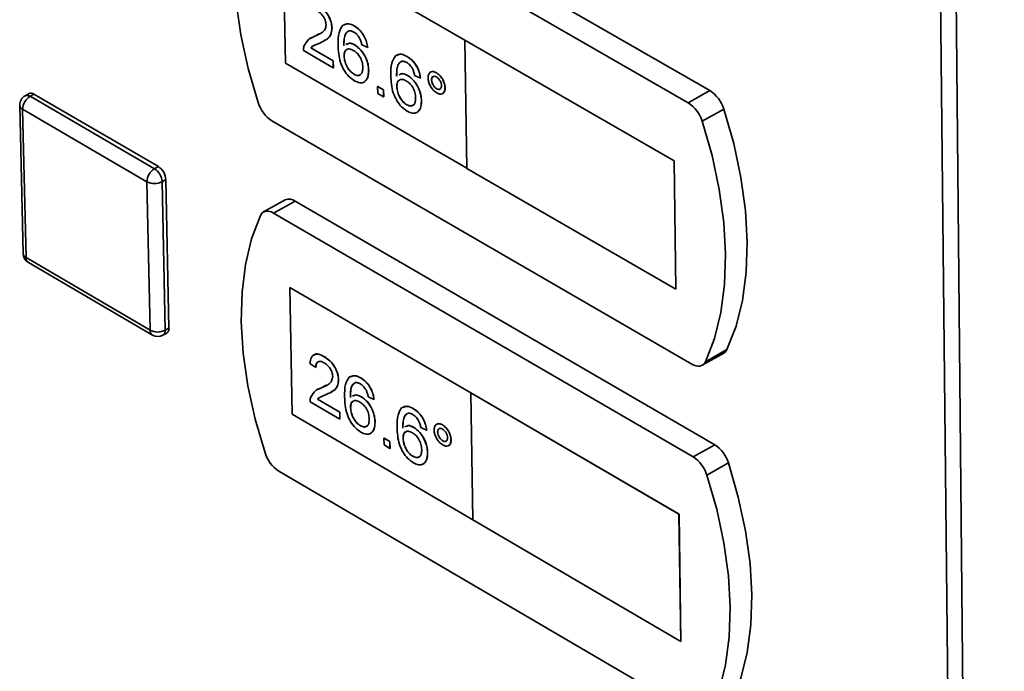
# Paper-space layout 'Blatt3' of a CAD drawing. Units: millimetres. Extents: x 0 to 4200, y 0 to 2970.
# Drawn here: x 3434 to 3518, y 979 to 1035 of the extents above; entities that cross this region are included whole.
import ezdxf

# ---------------------------------------------------------------- set-up
doc = ezdxf.new("R2010")
doc.units = ezdxf.units.MM

psp = doc.layouts.new('Blatt3')

# ---------------------------------------------------------------- linework, layer by layer
at = {"color": 7, "linetype": 'Continuous', "lineweight": 35, "ltscale": 10}
for p, q in [((3516.939, 621.608), (3510.972, 1207.16)), ((3512.331, 1206.821), (3518.174, 621.236)), ((3492.911, 1028.692), (3456.736, 1049.497)), ((3491.048, 1027.654), (3454.874, 1048.473)), ((3471.874, 1033.033), (3456.259, 1042.037)), ((3456.259, 1042.037), (3456.471, 1031.043)), ((3456.266, 1042.033), (3456.478, 1031.046)), ((3458.948, 1033.337), (3459.368, 1033.566)), ((3460.466, 1034.07), (3460.473, 1034.074)), ((3461.498, 1034.373), (3461.491, 1034.369)), ((3462.377, 1034.244), (3462.384, 1034.248)), ((3458.625, 1033.192), (3458.619, 1033.188)), ((3458.633, 1033.179), (3458.948, 1033.337)), ((3458.942, 1033.334), (3458.948, 1033.337)), ((3459.806, 1032.972), (3459.812, 1032.975)), ((3461.673, 1032.705), (3461.667, 1032.701)), ((3471.867, 1033.03), (3471.874, 1033.033)), ((3489.828, 1022.673), (3471.867, 1033.03)), ((3471.867, 1033.03), (3472.052, 1022.019)), ((3489.834, 1022.677), (3471.874, 1033.033)), ((3460.58, 1030.658), (3458.019, 1032.139)), ((3458.653, 1032.365), (3458.659, 1032.369)), ((3458.653, 1032.365), (3460.568, 1031.257)), ((3458.659, 1032.369), (3460.575, 1031.261)), ((3462.431, 1032.611), (3462.437, 1032.615)), ((3463.532, 1032.39), (3463.03, 1032.621)), ((3463.532, 1032.39), (3463.538, 1032.394)), ((3456.478, 1031.046), (3456.471, 1031.043)), ((3456.471, 1031.043), (3472.052, 1022.026)), ((3456.478, 1031.046), (3472.052, 1022.034)), ((3460.568, 1031.257), (3460.575, 1031.261)), ((3460.568, 1031.257), (3460.58, 1030.658)), ((3460.575, 1031.261), (3460.586, 1030.662)), ((3461.505, 1031.657), (3461.512, 1031.661)), ((3466.026, 1031.757), (3466.019, 1031.753)), ((3466.908, 1031.628), (3466.915, 1031.631)), ((3460.58, 1030.658), (3460.586, 1030.662)), ((3463.617, 1030.425), (3463.624, 1030.428)), ((3468.94, 1030.29), (3468.933, 1030.287)), ((3469.427, 1030.233), (3469.433, 1030.237)), ((3462.358, 1030.104), (3462.365, 1030.108)), ((3463.229, 1029.438), (3463.236, 1029.442)), ((3466.2, 1030.088), (3466.194, 1030.084)), ((3466.96, 1029.995), (3466.967, 1029.998)), ((3468.064, 1029.773), (3467.561, 1030.004)), ((3468.064, 1029.773), (3468.07, 1029.776)), ((3469.015, 1029.609), (3469.021, 1029.613)), ((3464.389, 1029.048), (3464.395, 1029.052)), ((3464.399, 1028.449), (3464.389, 1029.048)), ((3464.389, 1029.048), (3464.892, 1028.758)), ((3464.395, 1029.052), (3464.898, 1028.761)), ((3464.892, 1028.758), (3464.898, 1028.761)), ((3464.892, 1028.758), (3464.902, 1028.158)), ((3464.898, 1028.761), (3464.909, 1028.162)), ((3466.032, 1029.041), (3466.039, 1029.044)), ((3469.453, 1028.851), (3469.46, 1028.855)), ((3470.174, 1028.941), (3470.181, 1028.945)), ((3492.911, 1028.692), (3491.048, 1027.654)), ((3434.466, 1028.436), (3434.136, 1028.254)), ((3434.559, 1028.207), (3434.89, 1028.389)), ((3434.559, 1028.207), (3445.237, 1021.996)), ((3434.89, 1028.389), (3445.567, 1022.179)), ((3464.902, 1028.158), (3464.399, 1028.449)), ((3464.902, 1028.158), (3464.909, 1028.162)), ((3468.148, 1027.806), (3468.154, 1027.81)), ((3469.952, 1028.438), (3469.959, 1028.442)), ((3433.665, 1027.436), (3433.958, 1014.703)), ((3444.591, 1020.878), (3433.915, 1027.092)), ((3433.915, 1027.092), (3434.207, 1014.358)), ((3466.886, 1027.486), (3466.892, 1027.49)), ((3467.759, 1026.82), (3467.766, 1026.824)), ((3494.098, 1027.117), (3492.235, 1026.078)), ((3455.309, 1026.109), (3491.355, 1005.21)), ((3489.828, 1022.673), (3489.834, 1022.677)), ((3489.981, 1011.643), (3489.828, 1022.673)), ((3489.988, 1011.647), (3489.834, 1022.677)), ((3445.237, 1021.996), (3445.567, 1022.179)), ((3472.052, 1022.019), (3489.981, 1011.643)), ((3444.862, 1008.131), (3444.591, 1020.878)), ((3445.882, 1020.878), (3446.213, 1021.061)), ((3445.882, 1020.878), (3446.15, 1008.131)), ((3446.213, 1021.061), (3446.48, 1008.314)), ((3456.456, 1019.31), (3454.603, 1018.281)), ((3457.316, 1019.217), (3455.463, 1018.187)), ((3493.318, 998.304), (3457.316, 1019.217)), ((3491.464, 997.26), (3455.463, 1018.187)), ((3434.207, 1014.358), (3444.862, 1008.131)), ((3434.408, 1013.939), (3445.062, 1007.712)), ((3472.382, 1002.753), (3456.842, 1011.803)), ((3456.842, 1011.803), (3457.052, 1000.915)), ((3456.849, 1011.799), (3457.058, 1000.919)), ((3489.981, 1011.643), (3489.988, 1011.647)), ((3446.15, 1008.131), (3446.48, 1008.314)), ((3445.965, 1007.702), (3446.295, 1007.886)), ((3458.912, 1006.02), (3458.905, 1006.016)), ((3459.804, 1005.857), (3459.811, 1005.86)), ((3492.239, 1005.116), (3494.095, 1006.159)), ((3494.371, 1006.466), (3492.515, 1005.424)), ((3459.08, 1004.929), (3458.58, 1005.28)), ((3459.08, 1004.929), (3459.087, 1004.932)), ((3462.05, 1004.166), (3462.043, 1004.163)), ((3462.93, 1004.034), (3462.937, 1004.037)), ((3459.178, 1002.999), (3459.517, 1003.166)), ((3459.511, 1003.162), (3459.517, 1003.166)), ((3459.517, 1003.166), (3459.967, 1003.405)), ((3461.028, 1003.878), (3461.035, 1003.882)), ((3459.172, 1003.012), (3459.165, 1003.008)), ((3460.392, 1002.808), (3460.398, 1002.811)), ((3462.224, 1002.513), (3462.217, 1002.509)), ((3462.983, 1002.417), (3462.99, 1002.42)), ((3464.079, 1002.188), (3463.58, 1002.421)), ((3472.375, 1002.749), (3472.382, 1002.753)), ((3490.25, 992.34), (3472.375, 1002.749)), ((3472.375, 1002.749), (3472.558, 991.845)), ((3490.256, 992.343), (3472.382, 1002.753)), ((3461.141, 1000.499), (3458.593, 1001.987)), ((3459.223, 1002.206), (3459.23, 1002.209)), ((3459.223, 1002.206), (3461.13, 1001.092)), ((3459.23, 1002.209), (3461.136, 1001.096)), ((3462.062, 1001.48), (3462.069, 1001.484)), ((3464.079, 1002.188), (3464.086, 1002.192)), ((3466.556, 1001.537), (3466.549, 1001.533)), ((3457.058, 1000.919), (3457.052, 1000.915)), ((3457.052, 1000.915), (3472.558, 991.853)), ((3457.058, 1000.919), (3472.558, 991.86)), ((3461.13, 1001.092), (3461.136, 1001.096)), ((3461.13, 1001.092), (3461.141, 1000.499)), ((3461.136, 1001.096), (3461.147, 1000.503)), ((3467.439, 1001.404), (3467.446, 1001.408)), ((3461.141, 1000.499), (3461.147, 1000.503)), ((3462.911, 999.935), (3462.918, 999.938)), ((3464.164, 1000.241), (3464.171, 1000.245)), ((3466.729, 999.882), (3466.722, 999.879)), ((3467.491, 999.787), (3467.498, 999.79)), ((3468.589, 999.557), (3468.089, 999.79)), ((3469.457, 1000.06), (3469.451, 1000.056)), ((3469.946, 1000.001), (3469.953, 1000.005)), ((3463.785, 999.272), (3463.792, 999.276)), ((3468.589, 999.557), (3468.596, 999.561)), ((3469.536, 999.387), (3469.542, 999.391)), ((3464.932, 998.872), (3464.938, 998.876)), ((3464.942, 998.279), (3464.932, 998.872)), ((3464.932, 998.872), (3465.432, 998.58)), ((3464.938, 998.876), (3465.439, 998.583)), ((3465.443, 997.986), (3464.942, 998.279)), ((3465.432, 998.58), (3465.439, 998.583)), ((3465.432, 998.58), (3465.443, 997.986)), ((3465.439, 998.583), (3465.45, 997.99)), ((3466.568, 998.85), (3466.574, 998.854)), ((3469.973, 998.633), (3469.979, 998.636)), ((3470.473, 998.222), (3470.48, 998.226)), ((3470.69, 998.716), (3470.697, 998.72)), ((3493.318, 998.304), (3491.464, 997.26)), ((3465.443, 997.986), (3465.45, 997.99)), ((3467.417, 997.303), (3467.424, 997.307)), ((3468.673, 997.609), (3468.679, 997.613)), ((3468.294, 996.641), (3468.3, 996.644)), ((3494.499, 996.734), (3492.646, 995.69)), ((3455.894, 996.04), (3491.769, 975.035)), ((3490.25, 992.34), (3490.256, 992.343)), ((3490.402, 981.417), (3490.25, 992.34)), ((3490.408, 981.421), (3490.256, 992.343)), ((3472.558, 991.845), (3490.402, 981.417)), ((3490.402, 981.417), (3490.408, 981.421))]:
    psp.add_line(p, q, dxfattribs=at)
at = {"color": 7, "linetype": 'Continuous', "lineweight": 35, "ltscale": 10, "flags": 128}
for points in [[(3453.733, 1048.244), (3452.977, 1046.231), (3452.447, 1044.003), (3452.148, 1041.587), (3452.084, 1039.008), (3452.254, 1036.296), (3452.656, 1033.481), (3453.286, 1030.594), (3454.137, 1027.667)], [(3494.371, 1006.466), (3495.153, 1008.466), (3495.708, 1010.686), (3496.03, 1013.103), (3496.115, 1015.689), (3495.961, 1018.415), (3495.571, 1021.25), (3494.947, 1024.162), (3494.098, 1027.117)], [(3492.515, 1005.424), (3493.296, 1007.423), (3493.85, 1009.644), (3494.172, 1012.061), (3494.256, 1014.647), (3494.101, 1017.374), (3493.71, 1020.209), (3493.086, 1023.122), (3492.235, 1026.078)], [(3455.463, 1018.187), (3455.283, 1018.277), (3455.107, 1018.334), (3454.938, 1018.357), (3454.782, 1018.345), (3454.639, 1018.3), (3454.515, 1018.221), (3454.41, 1018.11), (3454.328, 1017.971)], [(3454.328, 1017.971), (3453.575, 1015.984), (3453.047, 1013.783), (3452.75, 1011.393), (3452.685, 1008.84), (3452.854, 1006.154), (3453.255, 1003.363), (3453.882, 1000.499), (3454.728, 997.593)], [(3491.355, 1005.21), (3491.539, 1005.119), (3491.718, 1005.061), (3491.889, 1005.037), (3492.049, 1005.048), (3492.194, 1005.094), (3492.322, 1005.172), (3492.43, 1005.283), (3492.515, 1005.424)], [(3494.769, 976.285), (3495.548, 978.258), (3496.101, 980.452), (3496.421, 982.842), (3496.506, 985.402), (3496.353, 988.102), (3495.965, 990.912), (3495.344, 993.801), (3494.499, 996.734)], [(3492.922, 975.237), (3493.7, 977.21), (3494.252, 979.404), (3494.572, 981.795), (3494.656, 984.355), (3494.502, 987.056), (3494.113, 989.866), (3493.492, 992.756), (3492.646, 995.69)]]:
    psp.add_lwpolyline(points, dxfattribs=at)
at = {"color": 7, "linetype": 'Continuous', "lineweight": 35, "ltscale": 100}
for centre, radius, start, end in [((3491.341, 1026.274), 2.883, 17.00998, 57.01253), ((3434.575, 1027.457), 0.91, 118.87179, 181.31457), ((3435.257, 1027.06), 1.342, 121.33203, 178.66709), ((3434.637, 1028.042), 0.429, 53.95671, 113.44557), ((3456.886, 1028.514), 2.876, 197.12067, 236.75564), ((3489.476, 1025.234), 2.886, 17.01824, 56.9945), ((3445.941, 1020.844), 1.35, 121.43505, 178.56415), ((3444.447, 1020.794), 1.438, 3.33434, 56.66516), ((3444.777, 1020.978), 1.438, 3.33115, 56.66835), ((3445.237, 1022.147), 1.423, 243.03965, 296.96035), ((3456.805, 1018.521), 0.863, 53.70973, 113.89406), ((3434.866, 1014.724), 0.909, 181.32307, 239.7027), ((3446.051, 1008.245), 0.434, 304.14451, 9.18571), ((3445.506, 1009.391), 1.415, 242.93222, 297.06778), ((3445.522, 1008.499), 0.911, 239.69269, 299.08953), ((3493.759, 1006.737), 0.669, 300.17771, 336.10842), ((3491.737, 995.884), 2.89, 17.10351, 56.83597), ((3457.483, 998.447), 2.884, 197.2128, 236.58211), ((3489.881, 994.839), 2.893, 17.11176, 56.81798)]:
    psp.add_arc(centre, radius, start, end, dxfattribs=at)
at = {"color": 1, "linetype": 'Continuous', "lineweight": 35, "ltscale": 100}
for centre, radius, start, end in [((3434.307, 1027.86), 0.429, 53.952, 113.44354), ((3434.094, 1027.484), 0.431, 186.43712, 245.48818), ((3434.387, 1014.751), 0.432, 186.37233, 245.33052), ((3434.68, 1014.327), 0.474, 176.30732, 234.94085), ((3445.334, 1008.099), 0.474, 176.16229, 234.88199), ((3445.721, 1008.062), 0.434, 304.14636, 9.19097)]:
    psp.add_arc(centre, radius, start, end, dxfattribs=at)
at = {"color": 7, "linetype": 'Continuous', "lineweight": 35, "ltscale": 10}
for points, knots in [([(3459.236, 1036.058), (3459.408, 1035.945), (3459.749, 1035.719), (3460.164, 1035.16), (3460.421, 1034.571), (3460.451, 1034.237), (3460.466, 1034.07)], [0, 0, 0, 0, 0.280482, 0.559644, 0.779749, 1, 1, 1, 1]), ([(3459.964, 1034.355), (3459.949, 1034.482), (3459.918, 1034.737), (3459.709, 1035.104), (3459.472, 1035.371), (3459.314, 1035.473), (3459.236, 1035.524)], [0, 0, 0, 0, 0.27908, 0.558612, 0.779043, 1, 1, 1, 1]), ([(3459.243, 1036.061), (3459.414, 1035.948), (3459.756, 1035.723), (3460.17, 1035.163), (3460.428, 1034.575), (3460.458, 1034.241), (3460.473, 1034.074)], [0, 0, 0, 0, 0.280482, 0.559644, 0.779749, 1, 1, 1, 1]), ([(3461.382, 1034.293), (3461.54, 1034.374), (3461.823, 1034.519), (3462.207, 1034.328), (3462.377, 1034.244)], [0, 0, 0, 0, 0.55838, 1, 1, 1, 1]), ([(3461.517, 1034.332), (3461.636, 1034.389), (3461.881, 1034.506), (3462.213, 1034.335), (3462.384, 1034.248)], [0, 0, 0, 0, 0.485635, 1, 1, 1, 1]), ([(3458.942, 1033.334), (3459.187, 1033.444), (3459.529, 1033.599), (3459.904, 1033.932), (3459.944, 1034.214), (3459.964, 1034.355)], [0, 0, 0, 0, 0.561313, 0.781386, 1, 1, 1, 1]), ([(3460.466, 1034.07), (3460.444, 1033.862), (3460.399, 1033.446), (3459.99, 1033.042), (3459.633, 1032.88), (3459.415, 1032.781)], [0, 0, 0, 0, 0.278741, 0.558834, 1, 1, 1, 1]), ([(3460.473, 1034.074), (3460.45, 1033.867), (3460.404, 1033.452), (3460.111, 1033.143), (3459.888, 1033.035), (3459.803, 1032.993)], [0, 0, 0, 0, 0.379743, 0.761326, 1, 1, 1, 1]), ([(3460.991, 1032.584), (3460.989, 1032.972), (3460.985, 1033.664), (3461.261, 1034.101), (3461.382, 1034.293)], [0, 0, 0, 0, 0.5613959, 1, 1, 1, 1]), ([(3461.929, 1033.832), (3461.835, 1033.773), (3461.648, 1033.656), (3461.494, 1033.198), (3461.491, 1032.793), (3461.489, 1032.546)], [0, 0, 0, 0, 0.2793589, 0.5591759, 1, 1, 1, 1]), ([(3461.935, 1033.836), (3461.842, 1033.777), (3461.655, 1033.66), (3461.501, 1033.202), (3461.498, 1032.797), (3461.496, 1032.549)], [0, 0, 0, 0, 0.2793589, 0.5591759, 1, 1, 1, 1]), ([(3462.354, 1033.723), (3462.27, 1033.765), (3462.119, 1033.839), (3461.987, 1033.834), (3461.929, 1033.832)], [0, 0, 0, 0, 0.559717, 1, 1, 1, 1]), ([(3462.84, 1033.206), (3462.759, 1033.329), (3462.616, 1033.549), (3462.434, 1033.67), (3462.354, 1033.723)], [0, 0, 0, 0, 0.559004, 1, 1, 1, 1]), ([(3462.377, 1034.244), (3462.535, 1034.138), (3462.849, 1033.926), (3463.228, 1033.403), (3463.455, 1032.864), (3463.506, 1032.548), (3463.532, 1032.39)], [0, 0, 0, 0, 0.280049, 0.5591871, 0.7793744, 1, 1, 1, 1]), ([(3462.384, 1034.248), (3462.542, 1034.142), (3462.856, 1033.93), (3463.235, 1033.406), (3463.461, 1032.868), (3463.513, 1032.552), (3463.538, 1032.394)], [0, 0, 0, 0, 0.280049, 0.5591871, 0.7793744, 1, 1, 1, 1]), ([(3458.064, 1032.524), (3458.184, 1032.741), (3458.399, 1033.131), (3458.775, 1033.272), (3458.942, 1033.334)], [0, 0, 0, 0, 0.558359, 1, 1, 1, 1]), ([(3459.415, 1032.781), (3459.324, 1032.743), (3459.173, 1032.681), (3458.964, 1032.59), (3458.791, 1032.506), (3458.699, 1032.412), (3458.653, 1032.365)], [0, 0, 0, 0, 0.340038, 0.560063, 0.78009, 1, 1, 1, 1]), ([(3461.697, 1032.644), (3461.776, 1032.7), (3461.968, 1032.836), (3462.259, 1032.695), (3462.431, 1032.611)], [0, 0, 0, 0, 0.410253, 1, 1, 1, 1]), ([(3461.703, 1032.648), (3461.782, 1032.704), (3461.975, 1032.839), (3462.266, 1032.698), (3462.437, 1032.615)], [0, 0, 0, 0, 0.410253, 1, 1, 1, 1]), ([(3463.03, 1032.621), (3463.008, 1032.73), (3462.968, 1032.924), (3462.879, 1033.12), (3462.84, 1033.206)], [0, 0, 0, 0, 0.560488, 1, 1, 1, 1]), ([(3458.019, 1032.139), (3458.019, 1032.217), (3458.019, 1032.357), (3458.05, 1032.473), (3458.064, 1032.524)], [0, 0, 0, 0, 0.559956, 1, 1, 1, 1]), ([(3458.87, 1032.536), (3458.847, 1032.525), (3458.768, 1032.485), (3458.705, 1032.417), (3458.659, 1032.369)], [0, 0, 0, 0, 0.282231, 1, 1, 1, 1]), ([(3462.407, 1029.543), (3462.241, 1029.656), (3461.911, 1029.881), (3461.476, 1030.459), (3461.049, 1031.417), (3461.015, 1032.103), (3460.991, 1032.584)], [0, 0, 0, 0, 0.186919, 0.373549, 0.560232, 1, 1, 1, 1]), ([(3462.301, 1032.152), (3462.181, 1032.206), (3461.941, 1032.315), (3461.671, 1032.219), (3461.519, 1031.984), (3461.51, 1031.766), (3461.505, 1031.657)], [0, 0, 0, 0, 0.27974, 0.559339, 0.779412, 1, 1, 1, 1]), ([(3461.745, 1032.205), (3461.722, 1032.199), (3461.622, 1032.175), (3461.53, 1031.98), (3461.518, 1031.767), (3461.512, 1031.661)], [0, 0, 0, 0, 0.131502, 0.565243, 1, 1, 1, 1]), ([(3463.115, 1030.696), (3463.103, 1030.848), (3463.081, 1031.149), (3462.875, 1031.614), (3462.59, 1031.963), (3462.398, 1032.089), (3462.301, 1032.152)], [0, 0, 0, 0, 0.280456, 0.559364, 0.779311, 1, 1, 1, 1]), ([(3462.431, 1032.611), (3462.611, 1032.479), (3462.972, 1032.213), (3463.364, 1031.566), (3463.58, 1030.947), (3463.605, 1030.599), (3463.617, 1030.425)], [0, 0, 0, 0, 0.279141, 0.558815, 0.77917, 1, 1, 1, 1]), ([(3462.437, 1032.615), (3462.618, 1032.482), (3462.979, 1032.217), (3463.371, 1031.57), (3463.587, 1030.95), (3463.612, 1030.602), (3463.624, 1030.428)], [0, 0, 0, 0, 0.279141, 0.558815, 0.77917, 1, 1, 1, 1]), ([(3461.505, 1031.657), (3461.523, 1031.497), (3461.558, 1031.176), (3461.767, 1030.692), (3462.055, 1030.31), (3462.257, 1030.172), (3462.358, 1030.104)], [0, 0, 0, 0, 0.280082, 0.55977, 0.779688, 1, 1, 1, 1]), ([(3461.512, 1031.661), (3461.53, 1031.5), (3461.565, 1031.179), (3461.773, 1030.696), (3462.062, 1030.313), (3462.264, 1030.176), (3462.365, 1030.108)], [0, 0, 0, 0, 0.280082, 0.55977, 0.779688, 1, 1, 1, 1]), ([(3465.518, 1029.968), (3465.516, 1030.357), (3465.513, 1031.048), (3465.789, 1031.486), (3465.911, 1031.678)], [0, 0, 0, 0, 0.561396, 1, 1, 1, 1]), ([(3465.911, 1031.678), (3466.069, 1031.758), (3466.353, 1031.903), (3466.738, 1031.712), (3466.908, 1031.628)], [0, 0, 0, 0, 0.5583797, 1, 1, 1, 1]), ([(3466.458, 1031.216), (3466.364, 1031.158), (3466.177, 1031.041), (3466.022, 1030.583), (3466.019, 1030.177), (3466.016, 1029.93)], [0, 0, 0, 0, 0.2793589, 0.5591759, 1, 1, 1, 1]), ([(3466.465, 1031.22), (3466.371, 1031.161), (3466.183, 1031.044), (3466.029, 1030.586), (3466.025, 1030.181), (3466.023, 1029.933)], [0, 0, 0, 0, 0.2793589, 0.5591759, 1, 1, 1, 1]), ([(3466.045, 1031.716), (3466.164, 1031.773), (3466.41, 1031.89), (3466.743, 1031.719), (3466.915, 1031.631)], [0, 0, 0, 0, 0.4863173, 1, 1, 1, 1]), ([(3466.884, 1031.107), (3466.8, 1031.148), (3466.649, 1031.222), (3466.516, 1031.218), (3466.458, 1031.216)], [0, 0, 0, 0, 0.559717, 1, 1, 1, 1]), ([(3467.37, 1030.589), (3467.29, 1030.712), (3467.146, 1030.932), (3466.965, 1031.054), (3466.884, 1031.107)], [0, 0, 0, 0, 0.559004, 1, 1, 1, 1]), ([(3466.908, 1031.628), (3467.066, 1031.522), (3467.381, 1031.309), (3467.76, 1030.785), (3467.987, 1030.246), (3468.038, 1029.931), (3468.064, 1029.773)], [0, 0, 0, 0, 0.280049, 0.559187, 0.779374, 1, 1, 1, 1]), ([(3466.915, 1031.631), (3467.072, 1031.525), (3467.388, 1031.313), (3467.767, 1030.789), (3467.993, 1030.25), (3468.045, 1029.934), (3468.07, 1029.776)], [0, 0, 0, 0, 0.280049, 0.559187, 0.779374, 1, 1, 1, 1]), ([(3462.358, 1030.104), (3462.482, 1030.049), (3462.728, 1029.94), (3462.986, 1030.083), (3463.105, 1030.36), (3463.111, 1030.584), (3463.115, 1030.696)], [0, 0, 0, 0, 0.279489, 0.558551, 0.778978, 1, 1, 1, 1]), ([(3463.617, 1030.425), (3463.602, 1030.208), (3463.571, 1029.777), (3463.277, 1029.404), (3462.857, 1029.33), (3462.557, 1029.472), (3462.407, 1029.543)], [0, 0, 0, 0, 0.28023, 0.559761, 0.779759, 1, 1, 1, 1]), ([(3463.624, 1030.428), (3463.611, 1030.207), (3463.586, 1029.769), (3463.35, 1029.552), (3463.234, 1029.444)], [0, 0, 0, 0, 0.504712, 1, 1, 1, 1]), ([(3466.23, 1030.031), (3466.31, 1030.087), (3466.503, 1030.223), (3466.795, 1030.081), (3466.967, 1029.998)], [0, 0, 0, 0, 0.41124, 1, 1, 1, 1]), ([(3467.561, 1030.004), (3467.539, 1030.113), (3467.499, 1030.307), (3467.41, 1030.503), (3467.37, 1030.589)], [0, 0, 0, 0, 0.560488, 1, 1, 1, 1]), ([(3468.712, 1029.786), (3468.722, 1029.907), (3468.743, 1030.148), (3468.938, 1030.315), (3469.173, 1030.352), (3469.342, 1030.273), (3469.427, 1030.233)], [0, 0, 0, 0, 0.2795289, 0.5593401, 0.7796579, 1, 1, 1, 1]), ([(3468.946, 1030.281), (3468.954, 1030.29), (3469.011, 1030.35), (3469.185, 1030.349), (3469.35, 1030.274), (3469.433, 1030.237)], [0, 0, 0, 0, 0.078008, 0.538979, 1, 1, 1, 1]), ([(3469.427, 1030.233), (3469.535, 1030.156), (3469.751, 1030.001), (3469.994, 1029.627), (3470.147, 1029.257), (3470.165, 1029.047), (3470.174, 1028.941)], [0, 0, 0, 0, 0.279563, 0.559286, 0.7796, 1, 1, 1, 1]), ([(3469.433, 1030.237), (3469.541, 1030.159), (3469.758, 1030.005), (3470.001, 1029.631), (3470.154, 1029.261), (3470.172, 1029.05), (3470.181, 1028.945)], [0, 0, 0, 0, 0.279563, 0.559286, 0.7796, 1, 1, 1, 1]), ([(3462.365, 1030.108), (3462.493, 1030.044), (3462.69, 1029.946), (3462.819, 1030.037), (3462.865, 1030.068)], [0, 0, 0, 0, 0.647864, 1, 1, 1, 1]), ([(3466.934, 1026.924), (3466.768, 1027.038), (3466.437, 1027.264), (3466.001, 1027.842), (3465.575, 1028.801), (3465.541, 1029.487), (3465.518, 1029.968)], [0, 0, 0, 0, 0.186919, 0.373549, 0.560232, 1, 1, 1, 1]), ([(3466.83, 1029.535), (3466.71, 1029.59), (3466.469, 1029.698), (3466.199, 1029.602), (3466.046, 1029.368), (3466.037, 1029.15), (3466.032, 1029.041)], [0, 0, 0, 0, 0.27974, 0.559339, 0.779412, 1, 1, 1, 1]), ([(3466.272, 1029.588), (3466.249, 1029.583), (3466.15, 1029.558), (3466.057, 1029.364), (3466.045, 1029.151), (3466.039, 1029.044)], [0, 0, 0, 0, 0.130128, 0.564555, 1, 1, 1, 1]), ([(3466.224, 1030.028), (3466.303, 1030.083), (3466.497, 1030.219), (3466.788, 1030.078), (3466.96, 1029.995)], [0, 0, 0, 0, 0.41124, 1, 1, 1, 1]), ([(3467.644, 1028.078), (3467.633, 1028.229), (3467.611, 1028.531), (3467.404, 1028.997), (3467.119, 1029.346), (3466.927, 1029.472), (3466.83, 1029.535)], [0, 0, 0, 0, 0.280456, 0.559364, 0.779311, 1, 1, 1, 1]), ([(3466.96, 1029.995), (3467.141, 1029.862), (3467.503, 1029.596), (3467.895, 1028.948), (3468.111, 1028.328), (3468.135, 1027.98), (3468.148, 1027.806)], [0, 0, 0, 0, 0.279141, 0.558815, 0.77917, 1, 1, 1, 1]), ([(3466.967, 1029.998), (3467.147, 1029.865), (3467.509, 1029.599), (3467.901, 1028.952), (3468.118, 1028.332), (3468.142, 1027.984), (3468.154, 1027.81)], [0, 0, 0, 0, 0.279141, 0.558815, 0.77917, 1, 1, 1, 1]), ([(3469.457, 1028.493), (3469.348, 1028.571), (3469.132, 1028.726), (3468.891, 1029.101), (3468.739, 1029.471), (3468.721, 1029.681), (3468.712, 1029.786)], [0, 0, 0, 0, 0.279488, 0.559227, 0.779561, 1, 1, 1, 1]), ([(3469.436, 1029.871), (3469.373, 1029.899), (3469.246, 1029.954), (3469.109, 1029.895), (3469.024, 1029.78), (3469.018, 1029.666), (3469.015, 1029.609)], [0, 0, 0, 0, 0.279558, 0.559263, 0.779588, 1, 1, 1, 1]), ([(3469.015, 1029.609), (3469.023, 1029.53), (3469.041, 1029.37), (3469.161, 1029.136), (3469.304, 1028.953), (3469.404, 1028.885), (3469.453, 1028.851)], [0, 0, 0, 0, 0.279565, 0.559423, 0.7797, 1, 1, 1, 1]), ([(3469.157, 1029.896), (3469.142, 1029.892), (3469.088, 1029.877), (3469.032, 1029.78), (3469.025, 1029.669), (3469.021, 1029.613)], [0, 0, 0, 0, 0.156092, 0.577963, 1, 1, 1, 1]), ([(3469.021, 1029.613), (3469.03, 1029.533), (3469.048, 1029.374), (3469.168, 1029.14), (3469.311, 1028.957), (3469.41, 1028.889), (3469.46, 1028.855)], [0, 0, 0, 0, 0.279565, 0.559423, 0.7797, 1, 1, 1, 1]), ([(3469.872, 1029.114), (3469.863, 1029.194), (3469.846, 1029.352), (3469.725, 1029.585), (3469.585, 1029.769), (3469.486, 1029.837), (3469.436, 1029.871)], [0, 0, 0, 0, 0.279512, 0.559328, 0.779657, 1, 1, 1, 1]), ([(3466.032, 1029.041), (3466.05, 1028.88), (3466.085, 1028.559), (3466.293, 1028.075), (3466.582, 1027.692), (3466.785, 1027.555), (3466.886, 1027.486)], [0, 0, 0, 0, 0.280082, 0.55977, 0.779688, 1, 1, 1, 1]), ([(3466.039, 1029.044), (3466.056, 1028.884), (3466.091, 1028.563), (3466.3, 1028.079), (3466.589, 1027.696), (3466.791, 1027.558), (3466.892, 1027.49)], [0, 0, 0, 0, 0.280082, 0.55977, 0.779688, 1, 1, 1, 1]), ([(3469.453, 1028.851), (3469.516, 1028.824), (3469.642, 1028.769), (3469.778, 1028.829), (3469.862, 1028.945), (3469.869, 1029.058), (3469.872, 1029.114)], [0, 0, 0, 0, 0.279549, 0.55928, 0.779603, 1, 1, 1, 1]), ([(3470.174, 1028.941), (3470.164, 1028.82), (3470.142, 1028.578), (3469.947, 1028.41), (3469.711, 1028.372), (3469.541, 1028.453), (3469.457, 1028.493)], [0, 0, 0, 0, 0.2794647, 0.55931, 0.7796093, 1, 1, 1, 1]), ([(3469.46, 1028.855), (3469.524, 1028.825), (3469.633, 1028.774), (3469.711, 1028.816), (3469.743, 1028.834)], [0, 0, 0, 0, 0.588512, 1, 1, 1, 1]), ([(3470.181, 1028.945), (3470.172, 1028.821), (3470.156, 1028.589), (3470.017, 1028.495), (3469.953, 1028.451)], [0, 0, 0, 0, 0.535643, 1, 1, 1, 1]), ([(3466.886, 1027.486), (3467.009, 1027.431), (3467.256, 1027.321), (3467.515, 1027.465), (3467.634, 1027.742), (3467.641, 1027.966), (3467.644, 1028.078)], [0, 0, 0, 0, 0.279489, 0.558551, 0.778978, 1, 1, 1, 1]), ([(3468.148, 1027.806), (3468.132, 1027.59), (3468.1, 1027.158), (3467.806, 1026.785), (3467.385, 1026.711), (3467.084, 1026.853), (3466.934, 1026.924)], [0, 0, 0, 0, 0.28023, 0.559761, 0.779759, 1, 1, 1, 1]), ([(3468.154, 1027.81), (3468.141, 1027.588), (3468.116, 1027.151), (3467.88, 1026.934), (3467.764, 1026.827)], [0, 0, 0, 0, 0.5055359, 1, 1, 1, 1]), ([(3466.892, 1027.49), (3467.02, 1027.426), (3467.218, 1027.328), (3467.348, 1027.419), (3467.394, 1027.45)], [0, 0, 0, 0, 0.646823, 1, 1, 1, 1]), ([(3458.58, 1005.28), (3458.605, 1005.468), (3458.654, 1005.844), (3458.981, 1006.103), (3459.395, 1006.069), (3459.668, 1005.928), (3459.804, 1005.857)], [0, 0, 0, 0, 0.280235, 0.558893, 0.779132, 1, 1, 1, 1]), ([(3458.934, 1005.985), (3458.966, 1006.016), (3459.079, 1006.128), (3459.408, 1006.063), (3459.676, 1005.928), (3459.811, 1005.86)], [0, 0, 0, 0, 0.163929, 0.581369, 1, 1, 1, 1]), ([(3459.804, 1005.857), (3459.975, 1005.743), (3460.315, 1005.517), (3460.727, 1004.96), (3460.983, 1004.375), (3461.013, 1004.044), (3461.028, 1003.878)], [0, 0, 0, 0, 0.280482, 0.559644, 0.779749, 1, 1, 1, 1]), ([(3459.811, 1005.86), (3459.981, 1005.747), (3460.322, 1005.521), (3460.734, 1004.963), (3460.99, 1004.378), (3461.02, 1004.047), (3461.035, 1003.882)], [0, 0, 0, 0, 0.280482, 0.559644, 0.779749, 1, 1, 1, 1]), ([(3459.804, 1005.329), (3459.696, 1005.382), (3459.481, 1005.489), (3459.226, 1005.431), (3459.093, 1005.219), (3459.085, 1005.026), (3459.08, 1004.929)], [0, 0, 0, 0, 0.28041, 0.559489, 0.779375, 1, 1, 1, 1]), ([(3459.281, 1005.407), (3459.265, 1005.404), (3459.179, 1005.39), (3459.104, 1005.214), (3459.093, 1005.026), (3459.087, 1004.932)], [0, 0, 0, 0, 0.09977, 0.5491292, 1, 1, 1, 1]), ([(3460.528, 1004.165), (3460.513, 1004.291), (3460.482, 1004.543), (3460.275, 1004.909), (3460.039, 1005.175), (3459.882, 1005.277), (3459.804, 1005.329)], [0, 0, 0, 0, 0.27908, 0.558612, 0.779043, 1, 1, 1, 1]), ([(3459.511, 1003.162), (3459.755, 1003.27), (3460.095, 1003.419), (3460.468, 1003.746), (3460.508, 1004.025), (3460.528, 1004.165)], [0, 0, 0, 0, 0.561313, 0.781386, 1, 1, 1, 1]), ([(3461.55, 1002.402), (3461.548, 1002.787), (3461.545, 1003.471), (3461.819, 1003.902), (3461.94, 1004.091)], [0, 0, 0, 0, 0.5613959, 1, 1, 1, 1]), ([(3461.94, 1004.091), (3462.097, 1004.17), (3462.379, 1004.311), (3462.761, 1004.118), (3462.93, 1004.034)], [0, 0, 0, 0, 0.55838, 1, 1, 1, 1]), ([(3462.068, 1004.126), (3462.188, 1004.183), (3462.434, 1004.298), (3462.767, 1004.126), (3462.937, 1004.037)], [0, 0, 0, 0, 0.489638, 1, 1, 1, 1]), ([(3462.93, 1004.034), (3463.087, 1003.927), (3463.4, 1003.715), (3463.777, 1003.193), (3464.003, 1002.658), (3464.054, 1002.345), (3464.079, 1002.188)], [0, 0, 0, 0, 0.280049, 0.5591871, 0.7793744, 1, 1, 1, 1]), ([(3462.937, 1004.037), (3463.094, 1003.931), (3463.407, 1003.719), (3463.784, 1003.197), (3464.009, 1002.662), (3464.06, 1002.349), (3464.086, 1002.192)], [0, 0, 0, 0, 0.280049, 0.5591871, 0.7793744, 1, 1, 1, 1]), ([(3458.637, 1002.368), (3458.757, 1002.582), (3458.971, 1002.966), (3459.345, 1003.102), (3459.511, 1003.162)], [0, 0, 0, 0, 0.558359, 1, 1, 1, 1]), ([(3461.028, 1003.878), (3461.006, 1003.673), (3460.961, 1003.26), (3460.554, 1002.864), (3460.199, 1002.707), (3459.982, 1002.611)], [0, 0, 0, 0, 0.2787415, 0.5588337, 1, 1, 1, 1]), ([(3461.035, 1003.882), (3461.012, 1003.677), (3460.966, 1003.267), (3460.68, 1002.968), (3460.466, 1002.866), (3460.389, 1002.829)], [0, 0, 0, 0, 0.387512, 0.776902, 1, 1, 1, 1]), ([(3462.484, 1003.63), (3462.391, 1003.573), (3462.204, 1003.458), (3462.051, 1003.006), (3462.048, 1002.605), (3462.046, 1002.36)], [0, 0, 0, 0, 0.2793589, 0.5591759, 1, 1, 1, 1]), ([(3462.418, 1003.574), (3462.352, 1003.532), (3462.195, 1003.431), (3462.06, 1003.007), (3462.055, 1002.608), (3462.053, 1002.364)], [0, 0, 0, 0, 0.216862, 0.520946, 1, 1, 1, 1]), ([(3462.907, 1003.518), (3462.823, 1003.56), (3462.674, 1003.635), (3462.542, 1003.631), (3462.484, 1003.63)], [0, 0, 0, 0, 0.559717, 1, 1, 1, 1]), ([(3463.39, 1003.002), (3463.31, 1003.124), (3463.167, 1003.344), (3462.987, 1003.465), (3462.907, 1003.518)], [0, 0, 0, 0, 0.559004, 1, 1, 1, 1]), ([(3458.593, 1001.987), (3458.593, 1002.065), (3458.593, 1002.203), (3458.624, 1002.318), (3458.637, 1002.368)], [0, 0, 0, 0, 0.559956, 1, 1, 1, 1]), ([(3459.982, 1002.611), (3459.891, 1002.574), (3459.741, 1002.514), (3459.533, 1002.426), (3459.361, 1002.344), (3459.269, 1002.252), (3459.223, 1002.206)], [0, 0, 0, 0, 0.340038, 0.560063, 0.78009, 1, 1, 1, 1]), ([(3459.429, 1002.368), (3459.41, 1002.359), (3459.334, 1002.321), (3459.275, 1002.257), (3459.23, 1002.209)], [0, 0, 0, 0, 0.251213, 1, 1, 1, 1]), ([(3462.959, 999.378), (3462.794, 999.492), (3462.465, 999.718), (3462.032, 1000.294), (3461.608, 1001.246), (3461.574, 1001.926), (3461.55, 1002.402)], [0, 0, 0, 0, 0.186919, 0.373549, 0.560232, 1, 1, 1, 1]), ([(3462.247, 1002.453), (3462.327, 1002.509), (3462.521, 1002.643), (3462.813, 1002.5), (3462.983, 1002.417)], [0, 0, 0, 0, 0.4160531, 1, 1, 1, 1]), ([(3462.253, 1002.457), (3462.334, 1002.513), (3462.527, 1002.647), (3462.819, 1002.504), (3462.99, 1002.42)], [0, 0, 0, 0, 0.4160531, 1, 1, 1, 1]), ([(3462.983, 1002.417), (3463.163, 1002.284), (3463.522, 1002.018), (3463.912, 1001.374), (3464.127, 1000.758), (3464.152, 1000.414), (3464.164, 1000.241)], [0, 0, 0, 0, 0.279141, 0.558815, 0.77917, 1, 1, 1, 1]), ([(3462.99, 1002.42), (3463.169, 1002.288), (3463.529, 1002.021), (3463.919, 1001.378), (3464.134, 1000.762), (3464.158, 1000.417), (3464.171, 1000.245)], [0, 0, 0, 0, 0.279141, 0.558815, 0.77917, 1, 1, 1, 1]), ([(3463.58, 1002.421), (3463.558, 1002.529), (3463.518, 1002.722), (3463.429, 1002.916), (3463.39, 1003.002)], [0, 0, 0, 0, 0.560488, 1, 1, 1, 1]), ([(3462.855, 1001.963), (3462.735, 1002.018), (3462.496, 1002.127), (3462.227, 1002.034), (3462.076, 1001.804), (3462.067, 1001.588), (3462.062, 1001.48)], [0, 0, 0, 0, 0.27974, 0.559339, 0.779412, 1, 1, 1, 1]), ([(3462.062, 1001.48), (3462.08, 1001.321), (3462.115, 1001.003), (3462.322, 1000.522), (3462.609, 1000.141), (3462.81, 1000.003), (3462.911, 999.935)], [0, 0, 0, 0, 0.280082, 0.55977, 0.779688, 1, 1, 1, 1]), ([(3462.296, 1002.019), (3462.275, 1002.014), (3462.178, 1001.991), (3462.087, 1001.8), (3462.075, 1001.589), (3462.069, 1001.484)], [0, 0, 0, 0, 0.12331, 0.561142, 1, 1, 1, 1]), ([(3462.069, 1001.484), (3462.086, 1001.325), (3462.121, 1001.007), (3462.329, 1000.526), (3462.616, 1000.145), (3462.817, 1000.007), (3462.918, 999.938)], [0, 0, 0, 0, 0.280082, 0.55977, 0.779688, 1, 1, 1, 1]), ([(3463.664, 1000.515), (3463.653, 1000.665), (3463.63, 1000.963), (3463.425, 1001.426), (3463.142, 1001.774), (3462.95, 1001.9), (3462.855, 1001.963)], [0, 0, 0, 0, 0.280456, 0.559364, 0.779311, 1, 1, 1, 1]), ([(3466.055, 999.773), (3466.054, 1000.158), (3466.05, 1000.843), (3466.326, 1001.273), (3466.447, 1001.462)], [0, 0, 0, 0, 0.561396, 1, 1, 1, 1]), ([(3466.447, 1001.462), (3466.604, 1001.541), (3466.887, 1001.682), (3467.27, 1001.489), (3467.439, 1001.404)], [0, 0, 0, 0, 0.5583797, 1, 1, 1, 1]), ([(3466.574, 1001.497), (3466.695, 1001.554), (3466.941, 1001.669), (3467.276, 1001.496), (3467.446, 1001.408)], [0, 0, 0, 0, 0.4903, 1, 1, 1, 1]), ([(3466.991, 1001), (3466.898, 1000.943), (3466.711, 1000.829), (3466.558, 1000.377), (3466.554, 999.976), (3466.552, 999.73)], [0, 0, 0, 0, 0.2793589, 0.5591759, 1, 1, 1, 1]), ([(3466.925, 1000.945), (3466.859, 1000.903), (3466.702, 1000.802), (3466.566, 1000.378), (3466.562, 999.978), (3466.559, 999.734)], [0, 0, 0, 0, 0.216249, 0.520571, 1, 1, 1, 1]), ([(3467.416, 1000.889), (3467.332, 1000.93), (3467.182, 1001.005), (3467.05, 1001.002), (3466.991, 1001)], [0, 0, 0, 0, 0.559717, 1, 1, 1, 1]), ([(3467.9, 1000.371), (3467.82, 1000.494), (3467.676, 1000.714), (3467.496, 1000.835), (3467.416, 1000.889)], [0, 0, 0, 0, 0.559004, 1, 1, 1, 1]), ([(3467.439, 1001.404), (3467.596, 1001.298), (3467.91, 1001.085), (3468.287, 1000.563), (3468.513, 1000.027), (3468.564, 999.714), (3468.589, 999.557)], [0, 0, 0, 0, 0.280049, 0.559187, 0.779374, 1, 1, 1, 1]), ([(3467.446, 1001.408), (3467.603, 1001.301), (3467.917, 1001.089), (3468.294, 1000.566), (3468.52, 1000.031), (3468.57, 999.718), (3468.596, 999.561)], [0, 0, 0, 0, 0.280049, 0.559187, 0.779374, 1, 1, 1, 1]), ([(3462.911, 999.935), (3463.034, 999.879), (3463.279, 999.769), (3463.535, 999.908), (3463.654, 1000.182), (3463.661, 1000.404), (3463.664, 1000.515)], [0, 0, 0, 0, 0.279489, 0.558551, 0.778978, 1, 1, 1, 1]), ([(3462.918, 999.938), (3463.045, 999.875), (3463.242, 999.776), (3463.372, 999.865), (3463.419, 999.897)], [0, 0, 0, 0, 0.641731, 1, 1, 1, 1]), ([(3464.164, 1000.241), (3464.148, 1000.027), (3464.117, 999.6), (3463.825, 999.234), (3463.407, 999.164), (3463.108, 999.307), (3462.959, 999.378)], [0, 0, 0, 0, 0.28023, 0.559761, 0.779759, 1, 1, 1, 1]), ([(3464.171, 1000.245), (3464.158, 1000.026), (3464.134, 999.596), (3463.902, 999.385), (3463.788, 999.281)], [0, 0, 0, 0, 0.509507, 1, 1, 1, 1]), ([(3467.465, 996.747), (3467.3, 996.86), (3466.97, 997.087), (3466.537, 997.663), (3466.112, 998.617), (3466.079, 999.296), (3466.055, 999.773)], [0, 0, 0, 0, 0.186919, 0.373549, 0.560232, 1, 1, 1, 1]), ([(3466.752, 999.823), (3466.833, 999.879), (3467.027, 1000.014), (3467.32, 999.87), (3467.491, 999.787)], [0, 0, 0, 0, 0.417016, 1, 1, 1, 1]), ([(3466.759, 999.826), (3466.84, 999.883), (3467.034, 1000.017), (3467.327, 999.874), (3467.498, 999.79)], [0, 0, 0, 0, 0.417016, 1, 1, 1, 1]), ([(3467.491, 999.787), (3467.671, 999.653), (3468.031, 999.387), (3468.421, 998.743), (3468.636, 998.127), (3468.661, 997.782), (3468.673, 997.609)], [0, 0, 0, 0, 0.279141, 0.558815, 0.77917, 1, 1, 1, 1]), ([(3467.498, 999.79), (3467.678, 999.657), (3468.038, 999.391), (3468.428, 998.746), (3468.643, 998.13), (3468.667, 997.785), (3468.679, 997.613)], [0, 0, 0, 0, 0.279141, 0.558815, 0.77917, 1, 1, 1, 1]), ([(3468.089, 999.79), (3468.067, 999.899), (3468.027, 1000.092), (3467.939, 1000.286), (3467.9, 1000.371)], [0, 0, 0, 0, 0.560488, 1, 1, 1, 1]), ([(3469.235, 999.565), (3469.245, 999.684), (3469.266, 999.924), (3469.46, 1000.087), (3469.694, 1000.122), (3469.862, 1000.041), (3469.946, 1000.001)], [0, 0, 0, 0, 0.2795289, 0.5593401, 0.7796579, 1, 1, 1, 1]), ([(3469.464, 1000.05), (3469.473, 1000.06), (3469.531, 1000.12), (3469.705, 1000.119), (3469.87, 1000.043), (3469.953, 1000.005)], [0, 0, 0, 0, 0.088485, 0.544217, 1, 1, 1, 1]), ([(3469.946, 1000.001), (3470.054, 999.924), (3470.269, 999.769), (3470.511, 999.397), (3470.663, 999.029), (3470.681, 998.82), (3470.69, 998.716)], [0, 0, 0, 0, 0.279563, 0.559286, 0.7796, 1, 1, 1, 1]), ([(3469.953, 1000.005), (3470.06, 999.928), (3470.276, 999.773), (3470.517, 999.4), (3470.669, 999.032), (3470.688, 998.824), (3470.697, 998.72)], [0, 0, 0, 0, 0.279563, 0.559286, 0.7796, 1, 1, 1, 1]), ([(3467.362, 999.333), (3467.242, 999.388), (3467.003, 999.497), (3466.733, 999.405), (3466.582, 999.174), (3466.572, 998.958), (3466.568, 998.85)], [0, 0, 0, 0, 0.27974, 0.559339, 0.779412, 1, 1, 1, 1]), ([(3466.802, 999.389), (3466.781, 999.384), (3466.683, 999.361), (3466.592, 999.17), (3466.58, 998.959), (3466.574, 998.854)], [0, 0, 0, 0, 0.121919, 0.560446, 1, 1, 1, 1]), ([(3468.172, 997.883), (3468.161, 998.033), (3468.138, 998.332), (3467.933, 998.795), (3467.65, 999.143), (3467.458, 999.27), (3467.362, 999.333)], [0, 0, 0, 0, 0.280456, 0.559364, 0.779311, 1, 1, 1, 1]), ([(3469.976, 998.278), (3469.868, 998.356), (3469.653, 998.512), (3469.412, 998.885), (3469.261, 999.253), (3469.244, 999.461), (3469.235, 999.565)], [0, 0, 0, 0, 0.2794881, 0.559227, 0.7795612, 1, 1, 1, 1]), ([(3469.955, 999.643), (3469.892, 999.671), (3469.767, 999.726), (3469.63, 999.669), (3469.546, 999.556), (3469.539, 999.444), (3469.536, 999.387)], [0, 0, 0, 0, 0.279558, 0.559263, 0.779588, 1, 1, 1, 1]), ([(3469.536, 999.387), (3469.545, 999.308), (3469.562, 999.15), (3469.682, 998.918), (3469.824, 998.735), (3469.923, 998.667), (3469.973, 998.633)], [0, 0, 0, 0, 0.279565, 0.559423, 0.7797, 1, 1, 1, 1]), ([(3469.675, 999.669), (3469.661, 999.666), (3469.608, 999.651), (3469.554, 999.556), (3469.546, 999.446), (3469.542, 999.391)], [0, 0, 0, 0, 0.147264, 0.573548, 1, 1, 1, 1]), ([(3469.542, 999.391), (3469.551, 999.312), (3469.569, 999.154), (3469.688, 998.921), (3469.831, 998.739), (3469.93, 998.671), (3469.979, 998.636)], [0, 0, 0, 0, 0.279565, 0.559423, 0.7797, 1, 1, 1, 1]), ([(3470.389, 998.89), (3470.38, 998.968), (3470.363, 999.126), (3470.243, 999.357), (3470.104, 999.541), (3470.005, 999.609), (3469.955, 999.643)], [0, 0, 0, 0, 0.279512, 0.559328, 0.779657, 1, 1, 1, 1]), ([(3466.568, 998.85), (3466.585, 998.691), (3466.62, 998.373), (3466.827, 997.892), (3467.115, 997.51), (3467.316, 997.372), (3467.417, 997.303)], [0, 0, 0, 0, 0.280082, 0.55977, 0.779688, 1, 1, 1, 1]), ([(3466.574, 998.854), (3466.591, 998.695), (3466.626, 998.376), (3466.834, 997.895), (3467.121, 997.514), (3467.323, 997.376), (3467.424, 997.307)], [0, 0, 0, 0, 0.280082, 0.55977, 0.779688, 1, 1, 1, 1]), ([(3469.973, 998.633), (3470.035, 998.605), (3470.16, 998.55), (3470.296, 998.608), (3470.379, 998.722), (3470.386, 998.834), (3470.389, 998.89)], [0, 0, 0, 0, 0.279549, 0.55928, 0.779603, 1, 1, 1, 1]), ([(3470.69, 998.716), (3470.68, 998.596), (3470.658, 998.356), (3470.464, 998.192), (3470.229, 998.156), (3470.06, 998.237), (3469.976, 998.278)], [0, 0, 0, 0, 0.2794647, 0.55931, 0.7796093, 1, 1, 1, 1]), ([(3469.979, 998.636), (3470.043, 998.606), (3470.153, 998.554), (3470.231, 998.597), (3470.263, 998.615)], [0, 0, 0, 0, 0.581781, 1, 1, 1, 1]), ([(3470.697, 998.72), (3470.688, 998.597), (3470.672, 998.37), (3470.536, 998.278), (3470.473, 998.236)], [0, 0, 0, 0, 0.541379, 1, 1, 1, 1]), ([(3467.417, 997.303), (3467.54, 997.248), (3467.786, 997.137), (3468.043, 997.277), (3468.162, 997.55), (3468.168, 997.772), (3468.172, 997.883)], [0, 0, 0, 0, 0.279489, 0.558551, 0.778978, 1, 1, 1, 1]), ([(3467.424, 997.307), (3467.551, 997.243), (3467.749, 997.144), (3467.88, 997.234), (3467.926, 997.266)], [0, 0, 0, 0, 0.640705, 1, 1, 1, 1]), ([(3468.673, 997.609), (3468.657, 997.395), (3468.626, 996.968), (3468.333, 996.602), (3467.913, 996.532), (3467.614, 996.675), (3467.465, 996.747)], [0, 0, 0, 0, 0.28023, 0.559761, 0.779759, 1, 1, 1, 1]), ([(3468.679, 997.613), (3468.667, 997.394), (3468.642, 996.964), (3468.41, 996.753), (3468.296, 996.65)], [0, 0, 0, 0, 0.5102759, 1, 1, 1, 1])]:
    psp.add_open_spline(points, degree=3, knots=knots, dxfattribs=at)

doc.saveas('drawing.dxf')
